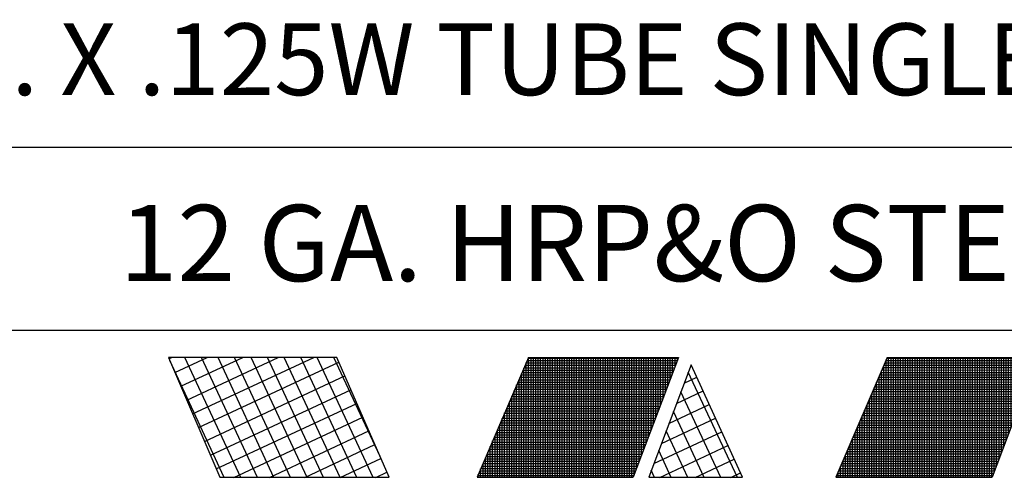
# Model space of a CAD drawing. Units: inches. Extents: x 28.7 to 41.6, y 152.1 to 162.1.
# Drawn here: x 36.4 to 38, y 153.4 to 154.1 of the extents above; entities that cross this region are included whole.
import ezdxf

# ---------------------------------------------------------------- set-up
doc = ezdxf.new("R2010")
doc.units = ezdxf.units.IN
doc.header["$LTSCALE"] = 0.25
doc.header["$MEASUREMENT"] = 0
doc.layers.add('dim', color=1, linetype='Continuous', lineweight=9)
doc.styles.add('STD', font='txt')

# ---------------------------------------------------------------- blocks, each defined once
blk = doc.blocks.new('*X7')
at = {"color": 0}
for p, q in [((3.2305, 6.6785), (3.2419, 6.6838)), ((3.4609, 6.1838), (3.2337, 6.671)), ((3.2551, 6.621), (3.3898, 6.6838)), ((3.2797, 6.5635), (3.5377, 6.6838)), ((3.5298, 6.1838), (3.2967, 6.6838)), ((3.3044, 6.5061), (3.6855, 6.6838)), ((3.329, 6.4486), (3.8334, 6.6838)), ((3.3536, 6.3911), (3.9383, 6.6637)), ((3.5988, 6.1838), (3.3656, 6.6838)), ((3.6678, 6.1838), (3.4346, 6.6838)), ((3.7367, 6.1838), (3.5036, 6.6838)), ((3.8057, 6.1838), (3.5725, 6.6838)), ((3.8746, 6.1838), (3.6415, 6.6838)), ((3.9436, 6.1838), (3.7104, 6.6838)), ((4.0126, 6.1838), (3.7794, 6.6838)), ((4.0815, 6.1838), (3.8484, 6.6838)), ((4.1098, 6.2711), (3.9173, 6.6838)), ((3.3783, 6.3336), (3.9633, 6.6065)), ((3.4029, 6.2762), (3.9884, 6.5492)), ((3.4275, 6.2187), (4.0134, 6.4919)), ((3.5006, 6.1838), (4.0384, 6.4346)), ((3.6485, 6.1838), (4.0634, 6.3773)), ((3.7964, 6.1838), (4.0884, 6.32)), ((3.9443, 6.1838), (4.1134, 6.2627)), ((4.0922, 6.1838), (4.1385, 6.2054))]:
    blk.add_line(p, q, dxfattribs=at)
blk = doc.blocks.new('*X9')
at = {"color": 0}
for p, q in [((5.5987, 6.1838), (5.3942, 6.6224)), ((5.3766, 6.5759), (5.4298, 6.6007)), ((5.3451, 6.4922), (5.4557, 6.5438)), ((5.5297, 6.1838), (5.3633, 6.5406)), ((5.3136, 6.4086), (5.4816, 6.4869)), ((5.4607, 6.1838), (5.3325, 6.4588)), ((5.2821, 6.3249), (5.5075, 6.43)), ((5.2505, 6.2412), (5.5334, 6.3731)), ((5.3918, 6.1838), (5.3017, 6.377)), ((5.3228, 6.1838), (5.2709, 6.2952)), ((5.2753, 6.1838), (5.5593, 6.3162)), ((5.4232, 6.1838), (5.5852, 6.2594)), ((5.2539, 6.1838), (5.2401, 6.2134)), ((5.571, 6.1838), (5.6111, 6.2025))]:
    blk.add_line(p, q, dxfattribs=at)
blk = doc.blocks.new('*X17')
at = {"color": 0}
for p, q in [((4.7141, 6.6508), (5.3408, 6.6509)), ((4.7184, 6.6608), (5.3446, 6.6609)), ((4.7189, 6.1838), (4.7188, 6.662)), ((4.7226, 6.6708), (5.3484, 6.6709)), ((4.7269, 6.6808), (5.3521, 6.6809)), ((4.7289, 6.1838), (4.7288, 6.6838)), ((4.7389, 6.1838), (4.7388, 6.6838)), ((4.7489, 6.1838), (4.7488, 6.6838)), ((4.7589, 6.1838), (4.7588, 6.6838)), ((4.7689, 6.1838), (4.7688, 6.6838)), ((4.7789, 6.1838), (4.7788, 6.6838)), ((4.7889, 6.1838), (4.7888, 6.6838)), ((4.7989, 6.1838), (4.7988, 6.6838)), ((4.8089, 6.1838), (4.8088, 6.6838)), ((4.8189, 6.1838), (4.8188, 6.6838)), ((4.8289, 6.1838), (4.8288, 6.6838)), ((4.8389, 6.1838), (4.8388, 6.6838)), ((4.8489, 6.1838), (4.8488, 6.6838)), ((4.8589, 6.1838), (4.8588, 6.6838)), ((4.8689, 6.1838), (4.8688, 6.6838)), ((4.8789, 6.1838), (4.8788, 6.6838)), ((4.8889, 6.1838), (4.8888, 6.6838)), ((4.8989, 6.1838), (4.8988, 6.6838)), ((4.9089, 6.1838), (4.9088, 6.6838)), ((4.9189, 6.1838), (4.9188, 6.6838)), ((4.9289, 6.1838), (4.9288, 6.6838)), ((4.9389, 6.1838), (4.9388, 6.6838)), ((4.9489, 6.1838), (4.9488, 6.6838)), ((4.9589, 6.1838), (4.9588, 6.6838)), ((4.9689, 6.1838), (4.9688, 6.6838)), ((4.9789, 6.1838), (4.9788, 6.6838)), ((4.9889, 6.1838), (4.9888, 6.6838)), ((4.9989, 6.1838), (4.9988, 6.6838)), ((5.0089, 6.1838), (5.0088, 6.6838)), ((5.0189, 6.1838), (5.0188, 6.6838)), ((5.0289, 6.1838), (5.0288, 6.6838)), ((5.0389, 6.1838), (5.0388, 6.6838)), ((5.0489, 6.1838), (5.0488, 6.6838)), ((5.0589, 6.1838), (5.0588, 6.6838)), ((5.0689, 6.1838), (5.0688, 6.6838)), ((5.0789, 6.1838), (5.0788, 6.6838)), ((5.0889, 6.1838), (5.0888, 6.6838)), ((5.0989, 6.1838), (5.0988, 6.6838)), ((5.1089, 6.1838), (5.1088, 6.6838)), ((5.1189, 6.1838), (5.1188, 6.6838)), ((5.1289, 6.1838), (5.1288, 6.6838)), ((5.1389, 6.1838), (5.1388, 6.6838)), ((5.1489, 6.1838), (5.1488, 6.6838)), ((5.1589, 6.1838), (5.1588, 6.6838)), ((5.1689, 6.1948), (5.1688, 6.6838)), ((5.1789, 6.2213), (5.1788, 6.6838)), ((5.1889, 6.2478), (5.1888, 6.6838)), ((5.1989, 6.2744), (5.1988, 6.6838)), ((5.2089, 6.3009), (5.2088, 6.6838)), ((5.2189, 6.3274), (5.2188, 6.6838)), ((5.2289, 6.3539), (5.2288, 6.6838)), ((5.2389, 6.3805), (5.2388, 6.6838)), ((5.2489, 6.407), (5.2488, 6.6838)), ((5.2589, 6.4335), (5.2588, 6.6838)), ((5.2689, 6.46), (5.2688, 6.6838)), ((5.2789, 6.4866), (5.2788, 6.6838)), ((5.2889, 6.5131), (5.2888, 6.6838)), ((5.2989, 6.5396), (5.2988, 6.6838)), ((5.3089, 6.5661), (5.3088, 6.6838)), ((5.3188, 6.5926), (5.3188, 6.6838)), ((5.3288, 6.6192), (5.3288, 6.6838)), ((5.3388, 6.6457), (5.3388, 6.6838)), ((5.3488, 6.6722), (5.3488, 6.6838)), ((4.6969, 6.6108), (5.3257, 6.6109)), ((4.6989, 6.1838), (4.6988, 6.6153)), ((4.7012, 6.6208), (5.3295, 6.6209)), ((4.7055, 6.6308), (5.3333, 6.6309)), ((4.7089, 6.1838), (4.7088, 6.6386)), ((4.7098, 6.6408), (5.337, 6.6409)), ((4.6789, 6.1838), (4.6789, 6.5687)), ((4.6798, 6.5708), (5.3107, 6.5709)), ((4.6841, 6.5808), (5.3144, 6.5809)), ((4.6884, 6.5908), (5.3182, 6.5909)), ((4.6889, 6.1838), (4.6888, 6.592)), ((4.6926, 6.6008), (5.322, 6.6009)), ((4.6626, 6.5308), (5.2956, 6.5309)), ((4.6669, 6.5408), (5.2994, 6.5409)), ((4.6689, 6.1838), (4.6689, 6.5453)), ((4.6712, 6.5508), (5.3031, 6.5509)), ((4.6755, 6.5608), (5.3069, 6.5609)), ((4.6455, 6.4908), (5.2805, 6.4909)), ((4.6489, 6.1838), (4.6489, 6.4987)), ((4.6498, 6.5008), (5.2843, 6.5009)), ((4.6541, 6.5108), (5.2881, 6.5109)), ((4.6583, 6.5208), (5.2918, 6.5209)), ((4.6589, 6.1838), (4.6589, 6.522)), ((4.6283, 6.4508), (5.2654, 6.4509)), ((4.6289, 6.1838), (4.6289, 6.452)), ((4.6326, 6.4608), (5.2692, 6.4609)), ((4.6369, 6.4708), (5.273, 6.4709)), ((4.6389, 6.1838), (4.6389, 6.4754)), ((4.6412, 6.4808), (5.2767, 6.4809)), ((4.6069, 6.4008), (5.2466, 6.4009)), ((4.6089, 6.1838), (4.6089, 6.4054)), ((4.6112, 6.4108), (5.2504, 6.4109)), ((4.6155, 6.4208), (5.2541, 6.4209)), ((4.6189, 6.1838), (4.6189, 6.4287)), ((4.6198, 6.4308), (5.2579, 6.4309)), ((4.6241, 6.4408), (5.2617, 6.4409)), ((4.5898, 6.3608), (5.2315, 6.3609)), ((4.5941, 6.3708), (5.2353, 6.3709)), ((4.5983, 6.3808), (5.2391, 6.3809)), ((4.5989, 6.1838), (4.5989, 6.3821)), ((4.6026, 6.3908), (5.2428, 6.3909)), ((4.5726, 6.3208), (5.2164, 6.3209)), ((4.5769, 6.3308), (5.2202, 6.3309)), ((4.5789, 6.1838), (4.5789, 6.3354)), ((4.5812, 6.3408), (5.224, 6.3409)), ((4.5855, 6.3508), (5.2278, 6.3509)), ((4.5889, 6.1838), (4.5889, 6.3587)), ((4.5555, 6.2808), (5.2014, 6.2809)), ((4.5589, 6.1838), (4.5589, 6.2888)), ((4.5598, 6.2908), (5.2051, 6.2909)), ((4.5641, 6.3008), (5.2089, 6.3009)), ((4.5683, 6.3108), (5.2127, 6.3109)), ((4.5689, 6.1838), (4.5689, 6.3121)), ((4.5383, 6.2408), (5.1863, 6.2409)), ((4.5389, 6.1838), (4.5389, 6.2421)), ((4.5426, 6.2508), (5.1901, 6.2509)), ((4.5469, 6.2608), (5.1938, 6.2609)), ((4.5489, 6.1838), (4.5489, 6.2654)), ((4.5512, 6.2708), (5.1976, 6.2709)), ((4.5189, 6.1838), (4.5189, 6.1955)), ((4.5212, 6.2008), (5.1712, 6.2009)), ((4.5255, 6.2108), (5.175, 6.2109)), ((4.5289, 6.1838), (4.5289, 6.2188)), ((4.5298, 6.2208), (5.1788, 6.2209)), ((4.5341, 6.2308), (5.1825, 6.2309)), ((4.5169, 6.1908), (5.1675, 6.1909))]:
    blk.add_line(p, q, dxfattribs=at)
blk = doc.blocks.new('*X19')
at = {"color": 0}
for p, q in [((6.2089, 6.1838), (6.2088, 6.6503)), ((6.2092, 6.6511), (6.8359, 6.6512)), ((6.2135, 6.6611), (6.8397, 6.6612)), ((6.2178, 6.6711), (6.8434, 6.6712)), ((6.2189, 6.1838), (6.2188, 6.6736)), ((6.222, 6.6811), (6.8472, 6.6812)), ((6.2289, 6.1838), (6.2288, 6.6838)), ((6.2389, 6.1838), (6.2388, 6.6838)), ((6.2489, 6.1838), (6.2488, 6.6838)), ((6.2589, 6.1838), (6.2588, 6.6838)), ((6.2689, 6.1838), (6.2688, 6.6838)), ((6.2789, 6.1838), (6.2788, 6.6838)), ((6.2889, 6.1838), (6.2888, 6.6838)), ((6.2989, 6.1838), (6.2988, 6.6838)), ((6.3089, 6.1838), (6.3088, 6.6838)), ((6.3189, 6.1838), (6.3188, 6.6838)), ((6.3289, 6.1838), (6.3288, 6.6838)), ((6.3389, 6.1838), (6.3388, 6.6838)), ((6.3489, 6.1838), (6.3488, 6.6838)), ((6.3589, 6.1838), (6.3588, 6.6838)), ((6.3689, 6.1838), (6.3688, 6.6838)), ((6.3789, 6.1838), (6.3788, 6.6838)), ((6.3889, 6.1838), (6.3888, 6.6838)), ((6.3989, 6.1838), (6.3988, 6.6838)), ((6.4089, 6.1838), (6.4088, 6.6838)), ((6.4189, 6.1838), (6.4188, 6.6838)), ((6.4289, 6.1838), (6.4288, 6.6838)), ((6.4389, 6.1838), (6.4388, 6.6838)), ((6.4489, 6.1838), (6.4488, 6.6838)), ((6.4589, 6.1838), (6.4588, 6.6838)), ((6.4689, 6.1838), (6.4688, 6.6838)), ((6.4789, 6.1838), (6.4788, 6.6838)), ((6.4889, 6.1838), (6.4888, 6.6838)), ((6.4989, 6.1838), (6.4988, 6.6838)), ((6.5089, 6.1838), (6.5088, 6.6838)), ((6.5189, 6.1838), (6.5188, 6.6838)), ((6.5289, 6.1838), (6.5288, 6.6838)), ((6.5389, 6.1838), (6.5388, 6.6838)), ((6.5489, 6.1838), (6.5488, 6.6838)), ((6.5589, 6.1838), (6.5588, 6.6838)), ((6.5689, 6.1838), (6.5688, 6.6838)), ((6.5789, 6.1838), (6.5788, 6.6838)), ((6.5889, 6.1838), (6.5888, 6.6838)), ((6.5989, 6.1838), (6.5988, 6.6838)), ((6.6089, 6.1838), (6.6088, 6.6838)), ((6.6189, 6.1838), (6.6188, 6.6838)), ((6.6289, 6.1838), (6.6288, 6.6838)), ((6.6389, 6.1838), (6.6388, 6.6838)), ((6.6489, 6.1838), (6.6488, 6.6838)), ((6.6589, 6.1838), (6.6588, 6.6838)), ((6.6689, 6.208), (6.6688, 6.6838)), ((6.6789, 6.2346), (6.6788, 6.6838)), ((6.6889, 6.2611), (6.6888, 6.6838)), ((6.6989, 6.2876), (6.6988, 6.6838)), ((6.7089, 6.3141), (6.7088, 6.6838)), ((6.7189, 6.3407), (6.7188, 6.6838)), ((6.7289, 6.3672), (6.7288, 6.6838)), ((6.7389, 6.3937), (6.7388, 6.6838)), ((6.7489, 6.4202), (6.7488, 6.6838)), ((6.7589, 6.4468), (6.7588, 6.6838)), ((6.7689, 6.4733), (6.7688, 6.6838)), ((6.7789, 6.4998), (6.7788, 6.6838)), ((6.7889, 6.5263), (6.7888, 6.6838)), ((6.7989, 6.5529), (6.7988, 6.6838)), ((6.8089, 6.5794), (6.8088, 6.6838)), ((6.8188, 6.6059), (6.8188, 6.6838)), ((6.8288, 6.6324), (6.8288, 6.6838)), ((6.8388, 6.659), (6.8388, 6.6838)), ((6.192, 6.6111), (6.8208, 6.6112)), ((6.1963, 6.6211), (6.8246, 6.6212)), ((6.1989, 6.1838), (6.1988, 6.627)), ((6.2006, 6.6311), (6.8284, 6.6312)), ((6.2049, 6.6411), (6.8321, 6.6412)), ((6.1749, 6.5711), (6.8058, 6.5712)), ((6.1789, 6.1838), (6.1789, 6.5803)), ((6.1792, 6.5811), (6.8095, 6.5812)), ((6.1835, 6.5911), (6.8133, 6.5912)), ((6.1877, 6.6011), (6.8171, 6.6012)), ((6.1889, 6.1838), (6.1888, 6.6036)), ((6.1577, 6.5311), (6.7907, 6.5312)), ((6.1589, 6.1838), (6.1589, 6.5337)), ((6.162, 6.5411), (6.7945, 6.5412)), ((6.1663, 6.5511), (6.7982, 6.5512)), ((6.1689, 6.1838), (6.1689, 6.557)), ((6.1706, 6.5611), (6.802, 6.5612)), ((6.1389, 6.1838), (6.1389, 6.487)), ((6.1406, 6.4911), (6.7756, 6.4912)), ((6.1449, 6.5011), (6.7794, 6.5012)), ((6.1489, 6.1838), (6.1489, 6.5104)), ((6.1492, 6.5111), (6.7832, 6.5112)), ((6.1535, 6.5211), (6.7869, 6.5212)), ((6.1192, 6.4411), (6.7568, 6.4412)), ((6.1235, 6.4511), (6.7605, 6.4512)), ((6.1277, 6.4611), (6.7643, 6.4612)), ((6.1289, 6.1838), (6.1289, 6.4637)), ((6.132, 6.4711), (6.7681, 6.4712)), ((6.1363, 6.4811), (6.7718, 6.4812)), ((6.102, 6.4011), (6.7417, 6.4012)), ((6.1063, 6.4111), (6.7455, 6.4112)), ((6.1089, 6.1838), (6.1089, 6.4171)), ((6.1106, 6.4211), (6.7492, 6.4212)), ((6.1149, 6.4311), (6.753, 6.4312)), ((6.1189, 6.1838), (6.1189, 6.4404)), ((6.0849, 6.3611), (6.7266, 6.3612)), ((6.0889, 6.1838), (6.0889, 6.3704)), ((6.0892, 6.3711), (6.7304, 6.3712)), ((6.0935, 6.3811), (6.7342, 6.3812)), ((6.0977, 6.3911), (6.7379, 6.3912)), ((6.0989, 6.1838), (6.0989, 6.3937)), ((6.0677, 6.3211), (6.7115, 6.3212)), ((6.0689, 6.1838), (6.0689, 6.3238)), ((6.072, 6.3311), (6.7153, 6.3312)), ((6.0763, 6.3411), (6.7191, 6.3412)), ((6.0789, 6.1838), (6.0789, 6.3471)), ((6.0806, 6.3511), (6.7229, 6.3512)), ((6.0489, 6.1838), (6.0489, 6.2771)), ((6.0506, 6.2811), (6.6965, 6.2812)), ((6.0549, 6.2911), (6.7002, 6.2912)), ((6.0589, 6.1838), (6.0589, 6.3004)), ((6.0592, 6.3011), (6.704, 6.3012)), ((6.0635, 6.3111), (6.7078, 6.3112)), ((6.0335, 6.2411), (6.6814, 6.2412)), ((6.0377, 6.2511), (6.6852, 6.2512)), ((6.0389, 6.1838), (6.0389, 6.2538)), ((6.042, 6.2611), (6.6889, 6.2612)), ((6.0463, 6.2711), (6.6927, 6.2712)), ((6.0163, 6.2011), (6.6663, 6.2012)), ((6.0189, 6.1838), (6.0189, 6.2071)), ((6.0206, 6.2111), (6.6701, 6.2112)), ((6.0249, 6.2211), (6.6739, 6.2212)), ((6.0289, 6.1838), (6.0289, 6.2305)), ((6.0292, 6.2311), (6.6776, 6.2312)), ((6.012, 6.191), (6.6626, 6.1912))]:
    blk.add_line(p, q, dxfattribs=at)
blk = doc.blocks.new('Bahwm4')
for p, q in [((5.6501, 2.1425), (11.096, 2.1425)), ((6.8358, 1.9025), (11.096, 1.9025)), ((7.0824, 1.8668), (7.1498, 1.7095)), ((7.3031, 1.8668), (7.0824, 1.8668)), ((7.3718, 1.7095), (7.3031, 1.8668)), ((7.5544, 1.8668), (7.487, 1.7095)), ((7.5544, 1.8668), (7.7511, 1.8668)), ((7.7511, 1.8668), (7.6918, 1.7095)), ((8.0249, 1.8668), (7.9574, 1.7095)), ((8.0249, 1.8668), (8.2216, 1.8668)), ((8.2216, 1.8668), (8.1623, 1.7095)), ((7.7677, 1.8572), (7.712, 1.7095)), ((7.8349, 1.7095), (7.7677, 1.8572)), ((7.1498, 1.7095), (7.3718, 1.7095)), ((7.487, 1.7095), (7.6918, 1.7095)), ((7.712, 1.7095), (7.8349, 1.7095)), ((7.9574, 1.7095), (8.1623, 1.7095))]:
    blk.add_line(p, q)
at = {"xscale": 0.3146834454631564, "yscale": 0.3146834454631564, "zscale": 0.3146834454631564}
for name in ['*X7', '*X17', '*X19', '*X9']:
    blk.add_blockref(name, (6.0665, -0.2365), dxfattribs=at)

msp = doc.modelspace()

# ---------------------------------------------------------------- block references
at = {"xscale": 1.199999999999999, "yscale": 1.199999999999999, "zscale": 1.199999999999999}
msp.add_blockref('Bahwm4', (28.1632, 151.3473), dxfattribs=at)

# ---------------------------------------------------------------- texts
at = {"layer": 'dim', "color": 7, "style": 'STD'}
for s, height, p in [('1.25" SQ. X .125W TUBE SINGLE-LOCK SPLICE-LOCK', 0.112904, (35.8016, 154.0002)), ('12 GA. HRP&O STEEL ASTM A569', 0.12, (36.5851, 153.7074))]:
    msp.add_text(s, height=height, dxfattribs=at).set_placement(p)

doc.saveas('drawing.dxf')
